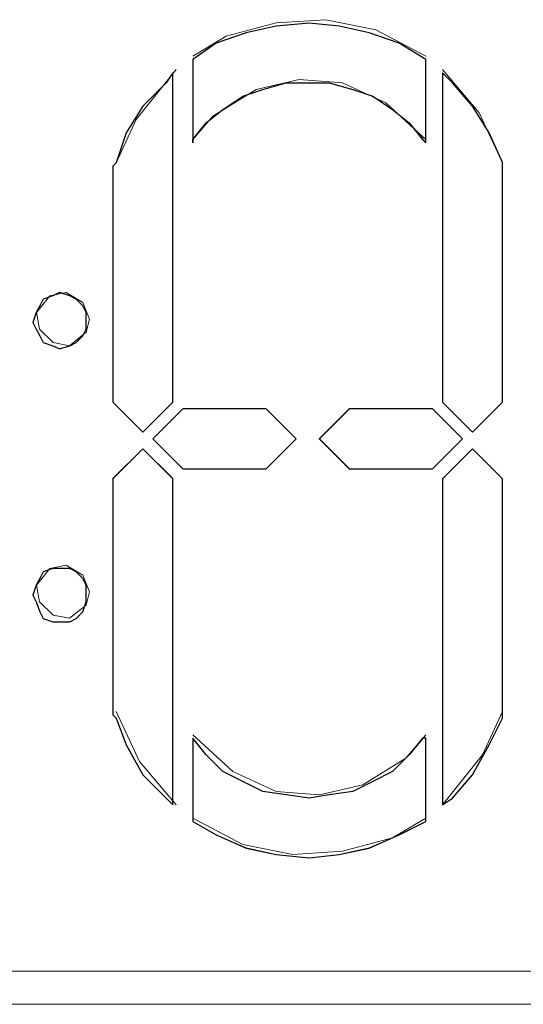
# Model space of a CAD drawing. Units: millimetres. Extents: x 16.8 to 68.5, y -71.6 to -41.6.
# Drawn here: x 34.1 to 35.4, y -54.8 to -52.1 of the extents above; entities that cross this region are included whole.
import ezdxf

# ---------------------------------------------------------------- set-up
doc = ezdxf.new("R2010")
doc.units = ezdxf.units.MM
doc.header["$MEASUREMENT"] = 0
doc.layers.add('Vrstva 1', color=7, linetype='Continuous')

msp = doc.modelspace()

# ---------------------------------------------------------------- linework, layer by layer
at = {"layer": 'Vrstva 1', "lineweight": 9}
for points, knots in [([(35.1761, -52.1735), (35.1761, -52.1735), (35.0392, -52.1009), (35.0392, -52.1009), (35.0392, -52.1009), (35.0392, -52.1009), (34.9023, -52.0733), (34.9023, -52.0733), (34.9023, -52.0733), (34.9023, -52.0733), (34.7658, -52.0822), (34.7658, -52.0822), (34.7658, -52.0822), (34.7658, -52.0822), (34.6289, -52.1189), (34.6289, -52.1189), (34.6289, -52.1189), (34.6289, -52.1189), (34.5376, -52.1735), (34.5376, -52.1735)], [0, 0, 0, 0, 0.2, 0.2, 0.2, 0.2, 0.4, 0.4, 0.4, 0.4, 0.6, 0.6, 0.6, 0.6, 0.8, 0.8, 0.8, 0.8, 1, 1, 1, 1]), ([(35.1761, -52.1827), (35.1761, -52.1827), (35.1761, -52.4106), (35.1761, -52.4106), (35.1761, -52.4106), (35.1761, -52.4106), (35.1669, -52.4014), (35.1669, -52.4014), (35.1669, -52.4014), (35.1669, -52.4014), (35.1306, -52.3559), (35.1306, -52.3559), (35.1306, -52.3559), (35.1306, -52.3559), (35.0847, -52.3196), (35.0847, -52.3196), (35.0847, -52.3196), (35.0847, -52.3196), (35.0304, -52.2829), (35.0304, -52.2829), (35.0304, -52.2829), (35.0304, -52.2829), (34.9754, -52.2649), (34.9754, -52.2649), (34.9754, -52.2649), (34.9754, -52.2649), (34.9115, -52.2466), (34.9115, -52.2466), (34.9115, -52.2466), (34.9115, -52.2466), (34.8568, -52.2466), (34.8568, -52.2466), (34.8568, -52.2466), (34.8568, -52.2466), (34.7933, -52.2466), (34.7933, -52.2466), (34.7933, -52.2466), (34.7933, -52.2466), (34.7291, -52.2649), (34.7291, -52.2649), (34.7291, -52.2649), (34.7291, -52.2649), (34.6744, -52.2829), (34.6744, -52.2829), (34.6744, -52.2829), (34.6744, -52.2829), (34.6198, -52.3196), (34.6198, -52.3196), (34.6198, -52.3196), (34.6198, -52.3196), (34.5743, -52.3559), (34.5743, -52.3559), (34.5743, -52.3559), (34.5743, -52.3559), (34.5376, -52.4014), (34.5376, -52.4014), (34.5376, -52.4014), (34.5376, -52.4014), (34.5376, -52.4106), (34.5376, -52.4106), (34.5376, -52.4106), (34.5376, -52.4106), (34.5376, -52.1827), (34.5376, -52.1827), (34.5376, -52.1827), (34.5376, -52.1827), (34.6018, -52.1372), (34.6018, -52.1372), (34.6018, -52.1372), (34.6018, -52.1372), (34.6836, -52.1097), (34.6836, -52.1097), (34.6836, -52.1097), (34.6836, -52.1097), (34.7658, -52.0913), (34.7658, -52.0913), (34.7658, -52.0913), (34.7658, -52.0913), (34.8568, -52.0825), (34.8568, -52.0825), (34.8568, -52.0825), (34.8568, -52.0825), (34.939, -52.0913), (34.939, -52.0913), (34.939, -52.0913), (34.939, -52.0913), (35.0209, -52.1097), (35.0209, -52.1097), (35.0209, -52.1097), (35.0209, -52.1097), (35.1031, -52.1372), (35.1031, -52.1372), (35.1031, -52.1372), (35.1031, -52.1372), (35.1761, -52.1827), (35.1761, -52.1827)], [0, 0, 0, 0, 0.041667, 0.041667, 0.041667, 0.041667, 0.083333, 0.083333, 0.083333, 0.083333, 0.125, 0.125, 0.125, 0.125, 0.166667, 0.166667, 0.166667, 0.166667, 0.208333, 0.208333, 0.208333, 0.208333, 0.25, 0.25, 0.25, 0.25, 0.291667, 0.291667, 0.291667, 0.291667, 0.333333, 0.333333, 0.333333, 0.333333, 0.375, 0.375, 0.375, 0.375, 0.416667, 0.416667, 0.416667, 0.416667, 0.458333, 0.458333, 0.458333, 0.458333, 0.5, 0.5, 0.5, 0.5, 0.541667, 0.541667, 0.541667, 0.541667, 0.583333, 0.583333, 0.583333, 0.583333, 0.625, 0.625, 0.625, 0.625, 0.666667, 0.666667, 0.666667, 0.666667, 0.708333, 0.708333, 0.708333, 0.708333, 0.75, 0.75, 0.75, 0.75, 0.791667, 0.791667, 0.791667, 0.791667, 0.833333, 0.833333, 0.833333, 0.833333, 0.875, 0.875, 0.875, 0.875, 0.916667, 0.916667, 0.916667, 0.916667, 0.958333, 0.958333, 0.958333, 0.958333, 1, 1, 1, 1]), ([(34.4831, -52.2191), (34.4831, -52.2191), (34.4831, -53.1219), (34.4831, -53.1219), (34.4831, -53.1219), (34.4831, -53.1219), (34.4009, -53.2041), (34.4009, -53.2041), (34.4009, -53.2041), (34.4009, -53.2041), (34.3187, -53.1219), (34.3187, -53.1219), (34.3187, -53.1219), (34.3187, -53.1219), (34.3187, -52.4746), (34.3187, -52.4746), (34.3187, -52.4746), (34.3187, -52.4746), (34.3279, -52.4654), (34.3279, -52.4654), (34.3279, -52.4654), (34.3279, -52.4654), (34.3554, -52.3835), (34.3554, -52.3835), (34.3554, -52.3835), (34.3554, -52.3835), (34.4009, -52.3105), (34.4009, -52.3105), (34.4009, -52.3105), (34.4009, -52.3105), (34.4648, -52.2467), (34.4648, -52.2467), (34.4648, -52.2467), (34.4648, -52.2467), (34.4831, -52.2191), (34.4831, -52.2191)], [0, 0, 0, 0, 0.111111, 0.111111, 0.111111, 0.111111, 0.222222, 0.222222, 0.222222, 0.222222, 0.333333, 0.333333, 0.333333, 0.333333, 0.444444, 0.444444, 0.444444, 0.444444, 0.555556, 0.555556, 0.555556, 0.555556, 0.666667, 0.666667, 0.666667, 0.666667, 0.777778, 0.777778, 0.777778, 0.777778, 0.888889, 0.888889, 0.888889, 0.888889, 1, 1, 1, 1]), ([(34.4922, -52.21), (34.4922, -52.21), (34.3828, -52.3469), (34.3828, -52.3469), (34.3828, -52.3469), (34.3828, -52.3469), (34.3282, -52.4654), (34.3282, -52.4654)], [0, 0, 0, 0, 0.5, 0.5, 0.5, 0.5, 1, 1, 1, 1]), ([(35.3858, -52.4654), (35.3858, -52.4654), (35.3219, -52.3285), (35.3219, -52.3285), (35.3219, -52.3285), (35.3219, -52.3285), (35.2217, -52.2099), (35.2217, -52.2099)], [0, 0, 0, 0, 0.5, 0.5, 0.5, 0.5, 1, 1, 1, 1]), ([(35.3858, -52.4744), (35.3858, -52.4744), (35.3858, -53.1218), (35.3858, -53.1218), (35.3858, -53.1218), (35.3858, -53.1218), (35.3036, -53.204), (35.3036, -53.204), (35.3036, -53.204), (35.3036, -53.204), (35.2217, -53.1218), (35.2217, -53.1218), (35.2217, -53.1218), (35.2217, -53.1218), (35.2217, -52.219), (35.2217, -52.219), (35.2217, -52.219), (35.2217, -52.219), (35.2489, -52.2465), (35.2489, -52.2465), (35.2489, -52.2465), (35.2489, -52.2465), (35.3036, -52.3104), (35.3036, -52.3104), (35.3036, -52.3104), (35.3036, -52.3104), (35.3495, -52.3834), (35.3495, -52.3834), (35.3495, -52.3834), (35.3495, -52.3834), (35.3858, -52.4652), (35.3858, -52.4652), (35.3858, -52.4652), (35.3858, -52.4652), (35.3858, -52.4744), (35.3858, -52.4744)], [0, 0, 0, 0, 0.111111, 0.111111, 0.111111, 0.111111, 0.222222, 0.222222, 0.222222, 0.222222, 0.333333, 0.333333, 0.333333, 0.333333, 0.444444, 0.444444, 0.444444, 0.444444, 0.555556, 0.555556, 0.555556, 0.555556, 0.666667, 0.666667, 0.666667, 0.666667, 0.777778, 0.777778, 0.777778, 0.777778, 0.888889, 0.888889, 0.888889, 0.888889, 1, 1, 1, 1]), ([(35.1761, -52.4016), (35.1761, -52.4016), (35.0667, -52.3014), (35.0667, -52.3014), (35.0667, -52.3014), (35.0667, -52.3014), (34.9478, -52.2463), (34.9478, -52.2463), (34.9478, -52.2463), (34.9478, -52.2463), (34.8293, -52.2372), (34.8293, -52.2372), (34.8293, -52.2372), (34.8293, -52.2372), (34.7111, -52.2647), (34.7111, -52.2647), (34.7111, -52.2647), (34.7111, -52.2647), (34.5922, -52.3377), (34.5922, -52.3377), (34.5922, -52.3377), (34.5922, -52.3377), (34.5376, -52.4016), (34.5376, -52.4016)], [0, 0, 0, 0, 0.166667, 0.166667, 0.166667, 0.166667, 0.333333, 0.333333, 0.333333, 0.333333, 0.5, 0.5, 0.5, 0.5, 0.666667, 0.666667, 0.666667, 0.666667, 0.833333, 0.833333, 0.833333, 0.833333, 1, 1, 1, 1]), ([(34.401, -53.204), (34.401, -53.204), (34.3188, -53.1218), (34.3188, -53.1218), (34.3188, -53.1218), (34.3188, -53.1218), (34.3188, -52.4744), (34.3188, -52.4744)], [0, 0, 0, 0, 0.5, 0.5, 0.5, 0.5, 1, 1, 1, 1]), ([(35.3037, -53.204), (35.3037, -53.204), (35.3859, -53.1218), (35.3859, -53.1218), (35.3859, -53.1218), (35.3859, -53.1218), (35.3859, -52.4744), (35.3859, -52.4744)], [0, 0, 0, 0, 0.5, 0.5, 0.5, 0.5, 1, 1, 1, 1]), ([(34.2461, -52.9031), (34.2461, -52.9031), (34.2461, -52.9214), (34.2461, -52.9214), (34.2461, -52.9214), (34.2461, -52.9214), (34.2369, -52.9394), (34.2369, -52.9394), (34.2369, -52.9394), (34.2369, -52.9394), (34.2186, -52.9578), (34.2186, -52.9578), (34.2186, -52.9578), (34.2186, -52.9578), (34.2006, -52.9669), (34.2006, -52.9669), (34.2006, -52.9669), (34.2006, -52.9669), (34.173, -52.9758), (34.173, -52.9758), (34.173, -52.9758), (34.173, -52.9758), (34.1547, -52.9669), (34.1547, -52.9669), (34.1547, -52.9669), (34.1547, -52.9669), (34.1275, -52.9578), (34.1275, -52.9578), (34.1275, -52.9578), (34.1275, -52.9578), (34.1184, -52.9394), (34.1184, -52.9394), (34.1184, -52.9394), (34.1184, -52.9394), (34.1092, -52.9214), (34.1092, -52.9214), (34.1092, -52.9214), (34.1092, -52.9214), (34.1, -52.9031), (34.1, -52.9031), (34.1, -52.9031), (34.1, -52.9031), (34.1092, -52.8756), (34.1092, -52.8756), (34.1092, -52.8756), (34.1092, -52.8756), (34.1184, -52.8576), (34.1184, -52.8576), (34.1184, -52.8576), (34.1184, -52.8576), (34.1275, -52.8392), (34.1275, -52.8392), (34.1275, -52.8392), (34.1275, -52.8392), (34.1547, -52.8301), (34.1547, -52.8301), (34.1547, -52.8301), (34.1547, -52.8301), (34.173, -52.8209), (34.173, -52.8209), (34.173, -52.8209), (34.173, -52.8209), (34.2006, -52.8301), (34.2006, -52.8301), (34.2006, -52.8301), (34.2006, -52.8301), (34.2186, -52.8392), (34.2186, -52.8392), (34.2186, -52.8392), (34.2186, -52.8392), (34.2369, -52.8576), (34.2369, -52.8576), (34.2369, -52.8576), (34.2369, -52.8576), (34.2461, -52.8756), (34.2461, -52.8756), (34.2461, -52.8756), (34.2461, -52.8756), (34.2461, -52.9031), (34.2461, -52.9031)], [0, 0, 0, 0, 0.05, 0.05, 0.05, 0.05, 0.1, 0.1, 0.1, 0.1, 0.15, 0.15, 0.15, 0.15, 0.2, 0.2, 0.2, 0.2, 0.25, 0.25, 0.25, 0.25, 0.3, 0.3, 0.3, 0.3, 0.35, 0.35, 0.35, 0.35, 0.4, 0.4, 0.4, 0.4, 0.45, 0.45, 0.45, 0.45, 0.5, 0.5, 0.5, 0.5, 0.55, 0.55, 0.55, 0.55, 0.6, 0.6, 0.6, 0.6, 0.65, 0.65, 0.65, 0.65, 0.7, 0.7, 0.7, 0.7, 0.75, 0.75, 0.75, 0.75, 0.8, 0.8, 0.8, 0.8, 0.85, 0.85, 0.85, 0.85, 0.9, 0.9, 0.9, 0.9, 0.95, 0.95, 0.95, 0.95, 1, 1, 1, 1]), ([(34.2551, -52.8939), (34.2551, -52.8939), (34.2368, -52.8484), (34.2368, -52.8484), (34.2368, -52.8484), (34.2368, -52.8484), (34.1913, -52.8209), (34.1913, -52.8209), (34.1913, -52.8209), (34.1913, -52.8209), (34.1458, -52.8301), (34.1458, -52.8301), (34.1458, -52.8301), (34.1458, -52.8301), (34.1094, -52.8756), (34.1094, -52.8756), (34.1094, -52.8756), (34.1094, -52.8756), (34.1183, -52.9214), (34.1183, -52.9214), (34.1183, -52.9214), (34.1183, -52.9214), (34.1549, -52.9578), (34.1549, -52.9578), (34.1549, -52.9578), (34.1549, -52.9578), (34.2005, -52.9669), (34.2005, -52.9669), (34.2005, -52.9669), (34.2005, -52.9669), (34.246, -52.9302), (34.246, -52.9302), (34.246, -52.9302), (34.246, -52.9302), (34.2551, -52.8939), (34.2551, -52.8939)], [0, 0, 0, 0, 0.111111, 0.111111, 0.111111, 0.111111, 0.222222, 0.222222, 0.222222, 0.222222, 0.333333, 0.333333, 0.333333, 0.333333, 0.444444, 0.444444, 0.444444, 0.444444, 0.555556, 0.555556, 0.555556, 0.555556, 0.666667, 0.666667, 0.666667, 0.666667, 0.777778, 0.777778, 0.777778, 0.777778, 0.888889, 0.888889, 0.888889, 0.888889, 1, 1, 1, 1]), ([(34.7384, -53.1401), (34.7384, -53.1401), (34.8206, -53.2223), (34.8206, -53.2223), (34.8206, -53.2223), (34.8206, -53.2223), (34.7384, -53.3042), (34.7384, -53.3042), (34.7384, -53.3042), (34.7384, -53.3042), (34.5105, -53.3042), (34.5105, -53.3042), (34.5105, -53.3042), (34.5105, -53.3042), (34.4283, -53.2223), (34.4283, -53.2223), (34.4283, -53.2223), (34.4283, -53.2223), (34.5105, -53.1401), (34.5105, -53.1401), (34.5105, -53.1401), (34.5105, -53.1401), (34.7384, -53.1401), (34.7384, -53.1401)], [0, 0, 0, 0, 0.166667, 0.166667, 0.166667, 0.166667, 0.333333, 0.333333, 0.333333, 0.333333, 0.5, 0.5, 0.5, 0.5, 0.666667, 0.666667, 0.666667, 0.666667, 0.833333, 0.833333, 0.833333, 0.833333, 1, 1, 1, 1]), ([(34.7384, -53.1401), (34.7384, -53.1401), (34.5105, -53.1401), (34.5105, -53.1401), (34.5105, -53.1401), (34.5105, -53.1401), (34.4283, -53.2223), (34.4283, -53.2223)], [0, 0, 0, 0, 0.5, 0.5, 0.5, 0.5, 1, 1, 1, 1]), ([(35.1943, -53.1401), (35.1943, -53.1401), (35.2765, -53.2223), (35.2765, -53.2223), (35.2765, -53.2223), (35.2765, -53.2223), (35.1943, -53.3042), (35.1943, -53.3042), (35.1943, -53.3042), (35.1943, -53.3042), (34.9664, -53.3042), (34.9664, -53.3042), (34.9664, -53.3042), (34.9664, -53.3042), (34.8842, -53.2223), (34.8842, -53.2223), (34.8842, -53.2223), (34.8842, -53.2223), (34.9664, -53.1401), (34.9664, -53.1401), (34.9664, -53.1401), (34.9664, -53.1401), (35.1943, -53.1401), (35.1943, -53.1401)], [0, 0, 0, 0, 0.166667, 0.166667, 0.166667, 0.166667, 0.333333, 0.333333, 0.333333, 0.333333, 0.5, 0.5, 0.5, 0.5, 0.666667, 0.666667, 0.666667, 0.666667, 0.833333, 0.833333, 0.833333, 0.833333, 1, 1, 1, 1]), ([(34.4831, -53.3316), (34.4831, -53.3316), (34.4009, -53.2494), (34.4009, -53.2494), (34.4009, -53.2494), (34.4009, -53.2494), (34.3187, -53.3316), (34.3187, -53.3316)], [0, 0, 0, 0, 0.5, 0.5, 0.5, 0.5, 1, 1, 1, 1]), ([(34.401, -53.2496), (34.401, -53.2496), (34.4832, -53.3318), (34.4832, -53.3318), (34.4832, -53.3318), (34.4832, -53.3318), (34.4832, -54.2254), (34.4832, -54.2254), (34.4832, -54.2254), (34.4832, -54.2254), (34.4648, -54.207), (34.4648, -54.207), (34.4648, -54.207), (34.4648, -54.207), (34.401, -54.1432), (34.401, -54.1432), (34.401, -54.1432), (34.401, -54.1432), (34.3555, -54.061), (34.3555, -54.061), (34.3555, -54.061), (34.3555, -54.061), (34.3283, -53.9883), (34.3283, -53.9883), (34.3283, -53.9883), (34.3283, -53.9883), (34.3188, -53.9791), (34.3188, -53.9791), (34.3188, -53.9791), (34.3188, -53.9791), (34.3188, -53.3318), (34.3188, -53.3318), (34.3188, -53.3318), (34.3188, -53.3318), (34.401, -53.2496), (34.401, -53.2496)], [0, 0, 0, 0, 0.111111, 0.111111, 0.111111, 0.111111, 0.222222, 0.222222, 0.222222, 0.222222, 0.333333, 0.333333, 0.333333, 0.333333, 0.444444, 0.444444, 0.444444, 0.444444, 0.555556, 0.555556, 0.555556, 0.555556, 0.666667, 0.666667, 0.666667, 0.666667, 0.777778, 0.777778, 0.777778, 0.777778, 0.888889, 0.888889, 0.888889, 0.888889, 1, 1, 1, 1]), ([(35.3858, -53.3316), (35.3858, -53.3316), (35.3858, -53.9789), (35.3858, -53.9789), (35.3858, -53.9789), (35.3858, -53.9789), (35.3858, -53.9881), (35.3858, -53.9881), (35.3858, -53.9881), (35.3858, -53.9881), (35.3495, -54.0611), (35.3495, -54.0611), (35.3495, -54.0611), (35.3495, -54.0611), (35.3036, -54.143), (35.3036, -54.143), (35.3036, -54.143), (35.3036, -54.143), (35.2489, -54.2072), (35.2489, -54.2072), (35.2489, -54.2072), (35.2489, -54.2072), (35.2217, -54.2252), (35.2217, -54.2252), (35.2217, -54.2252), (35.2217, -54.2252), (35.2217, -53.3316), (35.2217, -53.3316), (35.2217, -53.3316), (35.2217, -53.3316), (35.3036, -53.2494), (35.3036, -53.2494), (35.3036, -53.2494), (35.3036, -53.2494), (35.3858, -53.3316), (35.3858, -53.3316)], [0, 0, 0, 0, 0.111111, 0.111111, 0.111111, 0.111111, 0.222222, 0.222222, 0.222222, 0.222222, 0.333333, 0.333333, 0.333333, 0.333333, 0.444444, 0.444444, 0.444444, 0.444444, 0.555556, 0.555556, 0.555556, 0.555556, 0.666667, 0.666667, 0.666667, 0.666667, 0.777778, 0.777778, 0.777778, 0.777778, 0.888889, 0.888889, 0.888889, 0.888889, 1, 1, 1, 1]), ([(35.3858, -53.3316), (35.3858, -53.3316), (35.3036, -53.2494), (35.3036, -53.2494), (35.3036, -53.2494), (35.3036, -53.2494), (35.2217, -53.3316), (35.2217, -53.3316)], [0, 0, 0, 0, 0.5, 0.5, 0.5, 0.5, 1, 1, 1, 1]), ([(34.2551, -53.6417), (34.2551, -53.6417), (34.2368, -53.5961), (34.2368, -53.5961), (34.2368, -53.5961), (34.2368, -53.5961), (34.1913, -53.5686), (34.1913, -53.5686), (34.1913, -53.5686), (34.1913, -53.5686), (34.1458, -53.5778), (34.1458, -53.5778), (34.1458, -53.5778), (34.1458, -53.5778), (34.1094, -53.6233), (34.1094, -53.6233), (34.1094, -53.6233), (34.1094, -53.6233), (34.1183, -53.6688), (34.1183, -53.6688), (34.1183, -53.6688), (34.1183, -53.6688), (34.1549, -53.7055), (34.1549, -53.7055), (34.1549, -53.7055), (34.1549, -53.7055), (34.2005, -53.7143), (34.2005, -53.7143), (34.2005, -53.7143), (34.2005, -53.7143), (34.246, -53.678), (34.246, -53.678), (34.246, -53.678), (34.246, -53.678), (34.2551, -53.6417), (34.2551, -53.6417)], [0, 0, 0, 0, 0.111111, 0.111111, 0.111111, 0.111111, 0.222222, 0.222222, 0.222222, 0.222222, 0.333333, 0.333333, 0.333333, 0.333333, 0.444444, 0.444444, 0.444444, 0.444444, 0.555556, 0.555556, 0.555556, 0.555556, 0.666667, 0.666667, 0.666667, 0.666667, 0.777778, 0.777778, 0.777778, 0.777778, 0.888889, 0.888889, 0.888889, 0.888889, 1, 1, 1, 1]), ([(34.2461, -53.6508), (34.2461, -53.6508), (34.2461, -53.6688), (34.2461, -53.6688), (34.2461, -53.6688), (34.2461, -53.6688), (34.2369, -53.6963), (34.2369, -53.6963), (34.2369, -53.6963), (34.2369, -53.6963), (34.2186, -53.7147), (34.2186, -53.7147), (34.2186, -53.7147), (34.2186, -53.7147), (34.2006, -53.7235), (34.2006, -53.7235), (34.2006, -53.7235), (34.2006, -53.7235), (34.173, -53.7235), (34.173, -53.7235), (34.173, -53.7235), (34.173, -53.7235), (34.1547, -53.7235), (34.1547, -53.7235), (34.1547, -53.7235), (34.1547, -53.7235), (34.1275, -53.7147), (34.1275, -53.7147), (34.1275, -53.7147), (34.1275, -53.7147), (34.1184, -53.6963), (34.1184, -53.6963), (34.1184, -53.6963), (34.1184, -53.6963), (34.1092, -53.6688), (34.1092, -53.6688), (34.1092, -53.6688), (34.1092, -53.6688), (34.1, -53.6508), (34.1, -53.6508), (34.1, -53.6508), (34.1, -53.6508), (34.1092, -53.6233), (34.1092, -53.6233), (34.1092, -53.6233), (34.1092, -53.6233), (34.1184, -53.6053), (34.1184, -53.6053), (34.1184, -53.6053), (34.1184, -53.6053), (34.1275, -53.587), (34.1275, -53.587), (34.1275, -53.587), (34.1275, -53.587), (34.1547, -53.5778), (34.1547, -53.5778), (34.1547, -53.5778), (34.1547, -53.5778), (34.173, -53.5778), (34.173, -53.5778), (34.173, -53.5778), (34.173, -53.5778), (34.2006, -53.5778), (34.2006, -53.5778), (34.2006, -53.5778), (34.2006, -53.5778), (34.2186, -53.587), (34.2186, -53.587), (34.2186, -53.587), (34.2186, -53.587), (34.2369, -53.6053), (34.2369, -53.6053), (34.2369, -53.6053), (34.2369, -53.6053), (34.2461, -53.6233), (34.2461, -53.6233), (34.2461, -53.6233), (34.2461, -53.6233), (34.2461, -53.6508), (34.2461, -53.6508)], [0, 0, 0, 0, 0.05, 0.05, 0.05, 0.05, 0.1, 0.1, 0.1, 0.1, 0.15, 0.15, 0.15, 0.15, 0.2, 0.2, 0.2, 0.2, 0.25, 0.25, 0.25, 0.25, 0.3, 0.3, 0.3, 0.3, 0.35, 0.35, 0.35, 0.35, 0.4, 0.4, 0.4, 0.4, 0.45, 0.45, 0.45, 0.45, 0.5, 0.5, 0.5, 0.5, 0.55, 0.55, 0.55, 0.55, 0.6, 0.6, 0.6, 0.6, 0.65, 0.65, 0.65, 0.65, 0.7, 0.7, 0.7, 0.7, 0.75, 0.75, 0.75, 0.75, 0.8, 0.8, 0.8, 0.8, 0.85, 0.85, 0.85, 0.85, 0.9, 0.9, 0.9, 0.9, 0.95, 0.95, 0.95, 0.95, 1, 1, 1, 1]), ([(34.3281, -53.9699), (34.3281, -53.9699), (34.3919, -54.1068), (34.3919, -54.1068), (34.3919, -54.1068), (34.3919, -54.1068), (34.4921, -54.2253), (34.4921, -54.2253)], [0, 0, 0, 0, 0.5, 0.5, 0.5, 0.5, 1, 1, 1, 1]), ([(35.2217, -54.2252), (35.2217, -54.2252), (35.3311, -54.0883), (35.3311, -54.0883), (35.3311, -54.0883), (35.3311, -54.0883), (35.3858, -53.9698), (35.3858, -53.9698)], [0, 0, 0, 0, 0.5, 0.5, 0.5, 0.5, 1, 1, 1, 1]), ([(34.5378, -54.0337), (34.5378, -54.0337), (34.6471, -54.1339), (34.6471, -54.1339), (34.6471, -54.1339), (34.6471, -54.1339), (34.766, -54.189), (34.766, -54.189), (34.766, -54.189), (34.766, -54.189), (34.8846, -54.1978), (34.8846, -54.1978), (34.8846, -54.1978), (34.8846, -54.1978), (35.0031, -54.1706), (35.0031, -54.1706), (35.0031, -54.1706), (35.0031, -54.1706), (35.1216, -54.0976), (35.1216, -54.0976), (35.1216, -54.0976), (35.1216, -54.0976), (35.1763, -54.0337), (35.1763, -54.0337)], [0, 0, 0, 0, 0.166667, 0.166667, 0.166667, 0.166667, 0.333333, 0.333333, 0.333333, 0.333333, 0.5, 0.5, 0.5, 0.5, 0.666667, 0.666667, 0.666667, 0.666667, 0.833333, 0.833333, 0.833333, 0.833333, 1, 1, 1, 1]), ([(35.1761, -54.0428), (35.1761, -54.0428), (35.1761, -54.271), (35.1761, -54.271), (35.1761, -54.271), (35.1761, -54.271), (35.1031, -54.3074), (35.1031, -54.3074), (35.1031, -54.3074), (35.1031, -54.3074), (35.0209, -54.3437), (35.0209, -54.3437), (35.0209, -54.3437), (35.0209, -54.3437), (34.939, -54.3621), (34.939, -54.3621), (34.939, -54.3621), (34.939, -54.3621), (34.8568, -54.3712), (34.8568, -54.3712), (34.8568, -54.3712), (34.8568, -54.3712), (34.7658, -54.3621), (34.7658, -54.3621), (34.7658, -54.3621), (34.7658, -54.3621), (34.6836, -54.3437), (34.6836, -54.3437), (34.6836, -54.3437), (34.6836, -54.3437), (34.6018, -54.3074), (34.6018, -54.3074), (34.6018, -54.3074), (34.6018, -54.3074), (34.5376, -54.271), (34.5376, -54.271), (34.5376, -54.271), (34.5376, -54.271), (34.5376, -54.0428), (34.5376, -54.0428), (34.5376, -54.0428), (34.5376, -54.0428), (34.5743, -54.0883), (34.5743, -54.0883), (34.5743, -54.0883), (34.5743, -54.0883), (34.6198, -54.1342), (34.6198, -54.1342), (34.6198, -54.1342), (34.6198, -54.1342), (34.6744, -54.1613), (34.6744, -54.1613), (34.6744, -54.1613), (34.6744, -54.1613), (34.7291, -54.1888), (34.7291, -54.1888), (34.7291, -54.1888), (34.7291, -54.1888), (34.7933, -54.198), (34.7933, -54.198), (34.7933, -54.198), (34.7933, -54.198), (34.8568, -54.2072), (34.8568, -54.2072), (34.8568, -54.2072), (34.8568, -54.2072), (34.9115, -54.198), (34.9115, -54.198), (34.9115, -54.198), (34.9115, -54.198), (34.9754, -54.1888), (34.9754, -54.1888), (34.9754, -54.1888), (34.9754, -54.1888), (35.0304, -54.1613), (35.0304, -54.1613), (35.0304, -54.1613), (35.0304, -54.1613), (35.0847, -54.1342), (35.0847, -54.1342), (35.0847, -54.1342), (35.0847, -54.1342), (35.1306, -54.0883), (35.1306, -54.0883), (35.1306, -54.0883), (35.1306, -54.0883), (35.1669, -54.0428), (35.1669, -54.0428), (35.1669, -54.0428), (35.1669, -54.0428), (35.1761, -54.0428), (35.1761, -54.0428)], [0, 0, 0, 0, 0.043478, 0.043478, 0.043478, 0.043478, 0.086957, 0.086957, 0.086957, 0.086957, 0.130435, 0.130435, 0.130435, 0.130435, 0.173913, 0.173913, 0.173913, 0.173913, 0.217391, 0.217391, 0.217391, 0.217391, 0.26087, 0.26087, 0.26087, 0.26087, 0.304348, 0.304348, 0.304348, 0.304348, 0.347826, 0.347826, 0.347826, 0.347826, 0.391304, 0.391304, 0.391304, 0.391304, 0.434783, 0.434783, 0.434783, 0.434783, 0.478261, 0.478261, 0.478261, 0.478261, 0.521739, 0.521739, 0.521739, 0.521739, 0.565217, 0.565217, 0.565217, 0.565217, 0.608696, 0.608696, 0.608696, 0.608696, 0.652174, 0.652174, 0.652174, 0.652174, 0.695652, 0.695652, 0.695652, 0.695652, 0.73913, 0.73913, 0.73913, 0.73913, 0.782609, 0.782609, 0.782609, 0.782609, 0.826087, 0.826087, 0.826087, 0.826087, 0.869565, 0.869565, 0.869565, 0.869565, 0.913043, 0.913043, 0.913043, 0.913043, 0.956522, 0.956522, 0.956522, 0.956522, 1, 1, 1, 1]), ([(34.5378, -54.2617), (34.5378, -54.2617), (34.6747, -54.3347), (34.6747, -54.3347), (34.6747, -54.3347), (34.6747, -54.3347), (34.8115, -54.3619), (34.8115, -54.3619), (34.8115, -54.3619), (34.8115, -54.3619), (34.9481, -54.353), (34.9481, -54.353), (34.9481, -54.353), (34.9481, -54.353), (35.0849, -54.3163), (35.0849, -54.3163), (35.0849, -54.3163), (35.0849, -54.3163), (35.1763, -54.2617), (35.1763, -54.2617)], [0, 0, 0, 0, 0.2, 0.2, 0.2, 0.2, 0.4, 0.4, 0.4, 0.4, 0.6, 0.6, 0.6, 0.6, 0.8, 0.8, 0.8, 0.8, 1, 1, 1, 1]), ([(41.1488, -54.6811), (41.1488, -54.6811), (27.2797, -54.6811), (27.2797, -54.6811), (27.2797, -54.6811), (27.2797, -54.6811), (27.2521, -54.6811), (27.2521, -54.6811)], [0, 0, 0, 0, 0.5, 0.5, 0.5, 0.5, 1, 1, 1, 1])]:
    msp.add_open_spline(points, degree=3, knots=knots, dxfattribs=at)
at = {"layer": 'Vrstva 1'}
for points, knots in [([(35.1761, -52.1827), (35.1761, -52.1827), (35.1761, -52.4106), (35.1761, -52.4106), (35.1761, -52.4106), (35.1761, -52.4106), (35.1673, -52.4014), (35.1673, -52.4014), (35.1673, -52.4014), (35.1673, -52.4014), (35.1306, -52.3559), (35.1306, -52.3559), (35.1306, -52.3559), (35.1306, -52.3559), (35.0847, -52.3196), (35.0847, -52.3196), (35.0847, -52.3196), (35.0847, -52.3196), (35.0304, -52.2829), (35.0304, -52.2829), (35.0304, -52.2829), (35.0304, -52.2829), (34.9757, -52.2646), (34.9757, -52.2646), (34.9757, -52.2646), (34.9757, -52.2646), (34.9115, -52.2466), (34.9115, -52.2466), (34.9115, -52.2466), (34.9115, -52.2466), (34.8568, -52.2466), (34.8568, -52.2466), (34.8568, -52.2466), (34.8568, -52.2466), (34.7933, -52.2466), (34.7933, -52.2466), (34.7933, -52.2466), (34.7933, -52.2466), (34.7291, -52.2646), (34.7291, -52.2646), (34.7291, -52.2646), (34.7291, -52.2646), (34.6744, -52.2829), (34.6744, -52.2829), (34.6744, -52.2829), (34.6744, -52.2829), (34.6201, -52.3196), (34.6201, -52.3196), (34.6201, -52.3196), (34.6201, -52.3196), (34.5746, -52.3559), (34.5746, -52.3559), (34.5746, -52.3559), (34.5746, -52.3559), (34.5376, -52.4014), (34.5376, -52.4014), (34.5376, -52.4014), (34.5376, -52.4014), (34.5376, -52.4106), (34.5376, -52.4106), (34.5376, -52.4106), (34.5376, -52.4106), (34.5376, -52.1827), (34.5376, -52.1827), (34.5376, -52.1827), (34.5376, -52.1827), (34.6018, -52.1372), (34.6018, -52.1372), (34.6018, -52.1372), (34.6018, -52.1372), (34.6836, -52.1097), (34.6836, -52.1097), (34.6836, -52.1097), (34.6836, -52.1097), (34.7658, -52.0913), (34.7658, -52.0913), (34.7658, -52.0913), (34.7658, -52.0913), (34.8568, -52.0825), (34.8568, -52.0825), (34.8568, -52.0825), (34.8568, -52.0825), (34.939, -52.0913), (34.939, -52.0913), (34.939, -52.0913), (34.939, -52.0913), (35.0212, -52.1097), (35.0212, -52.1097), (35.0212, -52.1097), (35.0212, -52.1097), (35.1031, -52.1372), (35.1031, -52.1372), (35.1031, -52.1372), (35.1031, -52.1372), (35.1761, -52.1827), (35.1761, -52.1827)], [0, 0, 0, 0, 0.041667, 0.041667, 0.041667, 0.041667, 0.083333, 0.083333, 0.083333, 0.083333, 0.125, 0.125, 0.125, 0.125, 0.166667, 0.166667, 0.166667, 0.166667, 0.208333, 0.208333, 0.208333, 0.208333, 0.25, 0.25, 0.25, 0.25, 0.291667, 0.291667, 0.291667, 0.291667, 0.333333, 0.333333, 0.333333, 0.333333, 0.375, 0.375, 0.375, 0.375, 0.416667, 0.416667, 0.416667, 0.416667, 0.458333, 0.458333, 0.458333, 0.458333, 0.5, 0.5, 0.5, 0.5, 0.541667, 0.541667, 0.541667, 0.541667, 0.583333, 0.583333, 0.583333, 0.583333, 0.625, 0.625, 0.625, 0.625, 0.666667, 0.666667, 0.666667, 0.666667, 0.708333, 0.708333, 0.708333, 0.708333, 0.75, 0.75, 0.75, 0.75, 0.791667, 0.791667, 0.791667, 0.791667, 0.833333, 0.833333, 0.833333, 0.833333, 0.875, 0.875, 0.875, 0.875, 0.916667, 0.916667, 0.916667, 0.916667, 0.958333, 0.958333, 0.958333, 0.958333, 1, 1, 1, 1]), ([(34.4831, -52.2191), (34.4831, -52.2191), (34.4831, -53.1219), (34.4831, -53.1219), (34.4831, -53.1219), (34.4831, -53.1219), (34.4009, -53.2038), (34.4009, -53.2038), (34.4009, -53.2038), (34.4009, -53.2038), (34.3187, -53.1219), (34.3187, -53.1219), (34.3187, -53.1219), (34.3187, -53.1219), (34.3187, -52.4746), (34.3187, -52.4746), (34.3187, -52.4746), (34.3187, -52.4746), (34.3279, -52.4654), (34.3279, -52.4654), (34.3279, -52.4654), (34.3279, -52.4654), (34.3554, -52.3835), (34.3554, -52.3835), (34.3554, -52.3835), (34.3554, -52.3835), (34.4009, -52.3105), (34.4009, -52.3105), (34.4009, -52.3105), (34.4009, -52.3105), (34.4648, -52.2467), (34.4648, -52.2467), (34.4648, -52.2467), (34.4648, -52.2467), (34.4831, -52.2191), (34.4831, -52.2191)], [0, 0, 0, 0, 0.111111, 0.111111, 0.111111, 0.111111, 0.222222, 0.222222, 0.222222, 0.222222, 0.333333, 0.333333, 0.333333, 0.333333, 0.444444, 0.444444, 0.444444, 0.444444, 0.555556, 0.555556, 0.555556, 0.555556, 0.666667, 0.666667, 0.666667, 0.666667, 0.777778, 0.777778, 0.777778, 0.777778, 0.888889, 0.888889, 0.888889, 0.888889, 1, 1, 1, 1]), ([(35.3858, -52.4744), (35.3858, -52.4744), (35.3858, -53.1218), (35.3858, -53.1218), (35.3858, -53.1218), (35.3858, -53.1218), (35.3039, -53.204), (35.3039, -53.204), (35.3039, -53.204), (35.3039, -53.204), (35.2217, -53.1218), (35.2217, -53.1218), (35.2217, -53.1218), (35.2217, -53.1218), (35.2217, -52.219), (35.2217, -52.219), (35.2217, -52.219), (35.2217, -52.219), (35.2489, -52.2465), (35.2489, -52.2465), (35.2489, -52.2465), (35.2489, -52.2465), (35.3039, -52.3104), (35.3039, -52.3104), (35.3039, -52.3104), (35.3039, -52.3104), (35.3491, -52.3834), (35.3491, -52.3834), (35.3491, -52.3834), (35.3491, -52.3834), (35.3858, -52.4652), (35.3858, -52.4652), (35.3858, -52.4652), (35.3858, -52.4652), (35.3858, -52.4744), (35.3858, -52.4744)], [0, 0, 0, 0, 0.111111, 0.111111, 0.111111, 0.111111, 0.222222, 0.222222, 0.222222, 0.222222, 0.333333, 0.333333, 0.333333, 0.333333, 0.444444, 0.444444, 0.444444, 0.444444, 0.555556, 0.555556, 0.555556, 0.555556, 0.666667, 0.666667, 0.666667, 0.666667, 0.777778, 0.777778, 0.777778, 0.777778, 0.888889, 0.888889, 0.888889, 0.888889, 1, 1, 1, 1]), ([(34.2461, -52.9031), (34.2461, -52.9031), (34.2461, -52.9214), (34.2461, -52.9214), (34.2461, -52.9214), (34.2461, -52.9214), (34.2369, -52.9398), (34.2369, -52.9398), (34.2369, -52.9398), (34.2369, -52.9398), (34.2186, -52.9578), (34.2186, -52.9578), (34.2186, -52.9578), (34.2186, -52.9578), (34.2006, -52.9669), (34.2006, -52.9669), (34.2006, -52.9669), (34.2006, -52.9669), (34.173, -52.9758), (34.173, -52.9758), (34.173, -52.9758), (34.173, -52.9758), (34.1547, -52.9669), (34.1547, -52.9669), (34.1547, -52.9669), (34.1547, -52.9669), (34.1275, -52.9578), (34.1275, -52.9578), (34.1275, -52.9578), (34.1275, -52.9578), (34.1184, -52.9398), (34.1184, -52.9398), (34.1184, -52.9398), (34.1184, -52.9398), (34.1092, -52.9214), (34.1092, -52.9214), (34.1092, -52.9214), (34.1092, -52.9214), (34.1, -52.9031), (34.1, -52.9031), (34.1, -52.9031), (34.1, -52.9031), (34.1092, -52.8756), (34.1092, -52.8756), (34.1092, -52.8756), (34.1092, -52.8756), (34.1184, -52.8576), (34.1184, -52.8576), (34.1184, -52.8576), (34.1184, -52.8576), (34.1275, -52.8392), (34.1275, -52.8392), (34.1275, -52.8392), (34.1275, -52.8392), (34.1547, -52.8301), (34.1547, -52.8301), (34.1547, -52.8301), (34.1547, -52.8301), (34.173, -52.8209), (34.173, -52.8209), (34.173, -52.8209), (34.173, -52.8209), (34.2006, -52.8301), (34.2006, -52.8301), (34.2006, -52.8301), (34.2006, -52.8301), (34.2186, -52.8392), (34.2186, -52.8392), (34.2186, -52.8392), (34.2186, -52.8392), (34.2369, -52.8576), (34.2369, -52.8576), (34.2369, -52.8576), (34.2369, -52.8576), (34.2461, -52.8756), (34.2461, -52.8756), (34.2461, -52.8756), (34.2461, -52.8756), (34.2461, -52.9031), (34.2461, -52.9031)], [0, 0, 0, 0, 0.05, 0.05, 0.05, 0.05, 0.1, 0.1, 0.1, 0.1, 0.15, 0.15, 0.15, 0.15, 0.2, 0.2, 0.2, 0.2, 0.25, 0.25, 0.25, 0.25, 0.3, 0.3, 0.3, 0.3, 0.35, 0.35, 0.35, 0.35, 0.4, 0.4, 0.4, 0.4, 0.45, 0.45, 0.45, 0.45, 0.5, 0.5, 0.5, 0.5, 0.55, 0.55, 0.55, 0.55, 0.6, 0.6, 0.6, 0.6, 0.65, 0.65, 0.65, 0.65, 0.7, 0.7, 0.7, 0.7, 0.75, 0.75, 0.75, 0.75, 0.8, 0.8, 0.8, 0.8, 0.85, 0.85, 0.85, 0.85, 0.9, 0.9, 0.9, 0.9, 0.95, 0.95, 0.95, 0.95, 1, 1, 1, 1]), ([(34.7384, -53.1401), (34.7384, -53.1401), (34.8206, -53.222), (34.8206, -53.222), (34.8206, -53.222), (34.8206, -53.222), (34.7384, -53.3042), (34.7384, -53.3042), (34.7384, -53.3042), (34.7384, -53.3042), (34.5105, -53.3042), (34.5105, -53.3042), (34.5105, -53.3042), (34.5105, -53.3042), (34.4283, -53.222), (34.4283, -53.222), (34.4283, -53.222), (34.4283, -53.222), (34.5105, -53.1401), (34.5105, -53.1401), (34.5105, -53.1401), (34.5105, -53.1401), (34.7384, -53.1401), (34.7384, -53.1401)], [0, 0, 0, 0, 0.166667, 0.166667, 0.166667, 0.166667, 0.333333, 0.333333, 0.333333, 0.333333, 0.5, 0.5, 0.5, 0.5, 0.666667, 0.666667, 0.666667, 0.666667, 0.833333, 0.833333, 0.833333, 0.833333, 1, 1, 1, 1]), ([(35.1943, -53.1401), (35.1943, -53.1401), (35.2762, -53.222), (35.2762, -53.222), (35.2762, -53.222), (35.2762, -53.222), (35.1943, -53.3042), (35.1943, -53.3042), (35.1943, -53.3042), (35.1943, -53.3042), (34.9664, -53.3042), (34.9664, -53.3042), (34.9664, -53.3042), (34.9664, -53.3042), (34.8842, -53.222), (34.8842, -53.222), (34.8842, -53.222), (34.8842, -53.222), (34.9664, -53.1401), (34.9664, -53.1401), (34.9664, -53.1401), (34.9664, -53.1401), (35.1943, -53.1401), (35.1943, -53.1401)], [0, 0, 0, 0, 0.166667, 0.166667, 0.166667, 0.166667, 0.333333, 0.333333, 0.333333, 0.333333, 0.5, 0.5, 0.5, 0.5, 0.666667, 0.666667, 0.666667, 0.666667, 0.833333, 0.833333, 0.833333, 0.833333, 1, 1, 1, 1]), ([(34.401, -53.2496), (34.401, -53.2496), (34.4832, -53.3314), (34.4832, -53.3314), (34.4832, -53.3314), (34.4832, -53.3314), (34.4832, -54.2254), (34.4832, -54.2254), (34.4832, -54.2254), (34.4832, -54.2254), (34.4652, -54.207), (34.4652, -54.207), (34.4652, -54.207), (34.4652, -54.207), (34.401, -54.1432), (34.401, -54.1432), (34.401, -54.1432), (34.401, -54.1432), (34.3555, -54.061), (34.3555, -54.061), (34.3555, -54.061), (34.3555, -54.061), (34.3283, -53.9883), (34.3283, -53.9883), (34.3283, -53.9883), (34.3283, -53.9883), (34.3191, -53.9791), (34.3191, -53.9791), (34.3191, -53.9791), (34.3191, -53.9791), (34.3191, -53.3314), (34.3191, -53.3314), (34.3191, -53.3314), (34.3191, -53.3314), (34.401, -53.2496), (34.401, -53.2496)], [0, 0, 0, 0, 0.111111, 0.111111, 0.111111, 0.111111, 0.222222, 0.222222, 0.222222, 0.222222, 0.333333, 0.333333, 0.333333, 0.333333, 0.444444, 0.444444, 0.444444, 0.444444, 0.555556, 0.555556, 0.555556, 0.555556, 0.666667, 0.666667, 0.666667, 0.666667, 0.777778, 0.777778, 0.777778, 0.777778, 0.888889, 0.888889, 0.888889, 0.888889, 1, 1, 1, 1]), ([(35.3858, -53.3316), (35.3858, -53.3316), (35.3858, -53.9789), (35.3858, -53.9789), (35.3858, -53.9789), (35.3858, -53.9789), (35.3858, -53.9881), (35.3858, -53.9881), (35.3858, -53.9881), (35.3858, -53.9881), (35.3491, -54.0611), (35.3491, -54.0611), (35.3491, -54.0611), (35.3491, -54.0611), (35.3039, -54.143), (35.3039, -54.143), (35.3039, -54.143), (35.3039, -54.143), (35.2489, -54.2072), (35.2489, -54.2072), (35.2489, -54.2072), (35.2489, -54.2072), (35.2217, -54.2252), (35.2217, -54.2252), (35.2217, -54.2252), (35.2217, -54.2252), (35.2217, -53.3316), (35.2217, -53.3316), (35.2217, -53.3316), (35.2217, -53.3316), (35.3039, -53.2498), (35.3039, -53.2498), (35.3039, -53.2498), (35.3039, -53.2498), (35.3858, -53.3316), (35.3858, -53.3316)], [0, 0, 0, 0, 0.111111, 0.111111, 0.111111, 0.111111, 0.222222, 0.222222, 0.222222, 0.222222, 0.333333, 0.333333, 0.333333, 0.333333, 0.444444, 0.444444, 0.444444, 0.444444, 0.555556, 0.555556, 0.555556, 0.555556, 0.666667, 0.666667, 0.666667, 0.666667, 0.777778, 0.777778, 0.777778, 0.777778, 0.888889, 0.888889, 0.888889, 0.888889, 1, 1, 1, 1]), ([(34.2461, -53.6508), (34.2461, -53.6508), (34.2461, -53.6688), (34.2461, -53.6688), (34.2461, -53.6688), (34.2461, -53.6688), (34.2369, -53.6963), (34.2369, -53.6963), (34.2369, -53.6963), (34.2369, -53.6963), (34.2186, -53.7147), (34.2186, -53.7147), (34.2186, -53.7147), (34.2186, -53.7147), (34.2006, -53.7235), (34.2006, -53.7235), (34.2006, -53.7235), (34.2006, -53.7235), (34.173, -53.7235), (34.173, -53.7235), (34.173, -53.7235), (34.173, -53.7235), (34.1547, -53.7235), (34.1547, -53.7235), (34.1547, -53.7235), (34.1547, -53.7235), (34.1275, -53.7147), (34.1275, -53.7147), (34.1275, -53.7147), (34.1275, -53.7147), (34.1184, -53.6963), (34.1184, -53.6963), (34.1184, -53.6963), (34.1184, -53.6963), (34.1092, -53.6688), (34.1092, -53.6688), (34.1092, -53.6688), (34.1092, -53.6688), (34.1, -53.6508), (34.1, -53.6508), (34.1, -53.6508), (34.1, -53.6508), (34.1092, -53.6233), (34.1092, -53.6233), (34.1092, -53.6233), (34.1092, -53.6233), (34.1184, -53.6053), (34.1184, -53.6053), (34.1184, -53.6053), (34.1184, -53.6053), (34.1275, -53.5866), (34.1275, -53.5866), (34.1275, -53.5866), (34.1275, -53.5866), (34.1547, -53.5778), (34.1547, -53.5778), (34.1547, -53.5778), (34.1547, -53.5778), (34.173, -53.5778), (34.173, -53.5778), (34.173, -53.5778), (34.173, -53.5778), (34.2006, -53.5778), (34.2006, -53.5778), (34.2006, -53.5778), (34.2006, -53.5778), (34.2186, -53.5866), (34.2186, -53.5866), (34.2186, -53.5866), (34.2186, -53.5866), (34.2369, -53.6053), (34.2369, -53.6053), (34.2369, -53.6053), (34.2369, -53.6053), (34.2461, -53.6233), (34.2461, -53.6233), (34.2461, -53.6233), (34.2461, -53.6233), (34.2461, -53.6508), (34.2461, -53.6508)], [0, 0, 0, 0, 0.05, 0.05, 0.05, 0.05, 0.1, 0.1, 0.1, 0.1, 0.15, 0.15, 0.15, 0.15, 0.2, 0.2, 0.2, 0.2, 0.25, 0.25, 0.25, 0.25, 0.3, 0.3, 0.3, 0.3, 0.35, 0.35, 0.35, 0.35, 0.4, 0.4, 0.4, 0.4, 0.45, 0.45, 0.45, 0.45, 0.5, 0.5, 0.5, 0.5, 0.55, 0.55, 0.55, 0.55, 0.6, 0.6, 0.6, 0.6, 0.65, 0.65, 0.65, 0.65, 0.7, 0.7, 0.7, 0.7, 0.75, 0.75, 0.75, 0.75, 0.8, 0.8, 0.8, 0.8, 0.85, 0.85, 0.85, 0.85, 0.9, 0.9, 0.9, 0.9, 0.95, 0.95, 0.95, 0.95, 1, 1, 1, 1]), ([(35.1761, -54.0428), (35.1761, -54.0428), (35.1761, -54.271), (35.1761, -54.271), (35.1761, -54.271), (35.1761, -54.271), (35.1031, -54.3074), (35.1031, -54.3074), (35.1031, -54.3074), (35.1031, -54.3074), (35.0212, -54.3441), (35.0212, -54.3441), (35.0212, -54.3441), (35.0212, -54.3441), (34.939, -54.3621), (34.939, -54.3621), (34.939, -54.3621), (34.939, -54.3621), (34.8568, -54.3712), (34.8568, -54.3712), (34.8568, -54.3712), (34.8568, -54.3712), (34.7658, -54.3621), (34.7658, -54.3621), (34.7658, -54.3621), (34.7658, -54.3621), (34.6836, -54.3441), (34.6836, -54.3441), (34.6836, -54.3441), (34.6836, -54.3441), (34.6018, -54.3074), (34.6018, -54.3074), (34.6018, -54.3074), (34.6018, -54.3074), (34.5376, -54.271), (34.5376, -54.271), (34.5376, -54.271), (34.5376, -54.271), (34.5376, -54.0428), (34.5376, -54.0428), (34.5376, -54.0428), (34.5376, -54.0428), (34.5746, -54.0883), (34.5746, -54.0883), (34.5746, -54.0883), (34.5746, -54.0883), (34.6201, -54.1342), (34.6201, -54.1342), (34.6201, -54.1342), (34.6201, -54.1342), (34.6744, -54.1613), (34.6744, -54.1613), (34.6744, -54.1613), (34.6744, -54.1613), (34.7291, -54.1888), (34.7291, -54.1888), (34.7291, -54.1888), (34.7291, -54.1888), (34.7933, -54.198), (34.7933, -54.198), (34.7933, -54.198), (34.7933, -54.198), (34.8568, -54.2072), (34.8568, -54.2072), (34.8568, -54.2072), (34.8568, -54.2072), (34.9115, -54.198), (34.9115, -54.198), (34.9115, -54.198), (34.9115, -54.198), (34.9757, -54.1888), (34.9757, -54.1888), (34.9757, -54.1888), (34.9757, -54.1888), (35.0304, -54.1613), (35.0304, -54.1613), (35.0304, -54.1613), (35.0304, -54.1613), (35.0847, -54.1342), (35.0847, -54.1342), (35.0847, -54.1342), (35.0847, -54.1342), (35.1306, -54.0883), (35.1306, -54.0883), (35.1306, -54.0883), (35.1306, -54.0883), (35.1673, -54.0428), (35.1673, -54.0428), (35.1673, -54.0428), (35.1673, -54.0428), (35.1761, -54.0428), (35.1761, -54.0428)], [0, 0, 0, 0, 0.043478, 0.043478, 0.043478, 0.043478, 0.086957, 0.086957, 0.086957, 0.086957, 0.130435, 0.130435, 0.130435, 0.130435, 0.173913, 0.173913, 0.173913, 0.173913, 0.217391, 0.217391, 0.217391, 0.217391, 0.26087, 0.26087, 0.26087, 0.26087, 0.304348, 0.304348, 0.304348, 0.304348, 0.347826, 0.347826, 0.347826, 0.347826, 0.391304, 0.391304, 0.391304, 0.391304, 0.434783, 0.434783, 0.434783, 0.434783, 0.478261, 0.478261, 0.478261, 0.478261, 0.521739, 0.521739, 0.521739, 0.521739, 0.565217, 0.565217, 0.565217, 0.565217, 0.608696, 0.608696, 0.608696, 0.608696, 0.652174, 0.652174, 0.652174, 0.652174, 0.695652, 0.695652, 0.695652, 0.695652, 0.73913, 0.73913, 0.73913, 0.73913, 0.782609, 0.782609, 0.782609, 0.782609, 0.826087, 0.826087, 0.826087, 0.826087, 0.869565, 0.869565, 0.869565, 0.869565, 0.913043, 0.913043, 0.913043, 0.913043, 0.956522, 0.956522, 0.956522, 0.956522, 1, 1, 1, 1])]:
    msp.add_open_spline(points, degree=3, knots=knots, dxfattribs=at)
at = {"layer": 'Vrstva 1', "lineweight": 9}
for points in [[(34.5378, -52.1827), (34.5378, -52.1827), (34.5378, -52.4106), (34.5378, -52.4106)], [(35.1761, -52.4106), (35.1761, -52.4106), (35.1761, -52.1827), (35.1761, -52.1827)], [(34.4831, -53.1219), (34.4831, -53.1219), (34.4831, -52.2192), (34.4831, -52.2192)], [(35.2217, -53.1219), (35.2217, -53.1219), (35.2217, -52.2192), (35.2217, -52.2192)], [(34.401, -53.204), (34.401, -53.204), (34.4832, -53.1218), (34.4832, -53.1218)], [(34.8205, -53.2222), (34.8205, -53.2222), (34.7383, -53.14), (34.7383, -53.14)], [(34.8843, -53.2222), (34.8843, -53.2222), (34.9665, -53.14), (34.9665, -53.14)], [(34.9664, -53.1401), (34.9664, -53.1401), (35.1943, -53.1401), (35.1943, -53.1401)], [(35.2764, -53.2222), (35.2764, -53.2222), (35.1942, -53.14), (35.1942, -53.14)], [(35.3037, -53.204), (35.3037, -53.204), (35.2215, -53.1218), (35.2215, -53.1218)], [(34.4283, -53.2222), (34.4283, -53.2222), (34.5105, -53.3044), (34.5105, -53.3044)], [(34.8205, -53.2222), (34.8205, -53.2222), (34.7383, -53.3044), (34.7383, -53.3044)], [(34.8843, -53.2222), (34.8843, -53.2222), (34.9665, -53.3044), (34.9665, -53.3044)], [(35.1943, -53.3042), (35.1943, -53.3042), (35.2765, -53.222), (35.2765, -53.222)], [(34.7384, -53.3042), (34.7384, -53.3042), (34.5105, -53.3042), (34.5105, -53.3042)], [(35.1943, -53.3042), (35.1943, -53.3042), (34.9664, -53.3042), (34.9664, -53.3042)], [(34.319, -53.3316), (34.319, -53.3316), (34.319, -53.9789), (34.319, -53.9789)], [(34.4831, -54.2252), (34.4831, -54.2252), (34.4831, -53.3316), (34.4831, -53.3316)], [(35.2217, -53.3316), (35.2217, -53.3316), (35.2217, -54.2252), (35.2217, -54.2252)], [(35.3858, -53.3316), (35.3858, -53.3316), (35.3858, -53.9789), (35.3858, -53.9789)], [(34.5378, -54.2708), (34.5378, -54.2708), (34.5378, -54.0426), (34.5378, -54.0426)], [(35.1761, -54.0428), (35.1761, -54.0428), (35.1761, -54.271), (35.1761, -54.271)], [(41.1488, -54.7724), (41.1488, -54.7724), (27.2797, -54.7724), (27.2797, -54.7724)]]:
    msp.add_open_spline(points, degree=3, dxfattribs=at)

doc.saveas('drawing.dxf')
